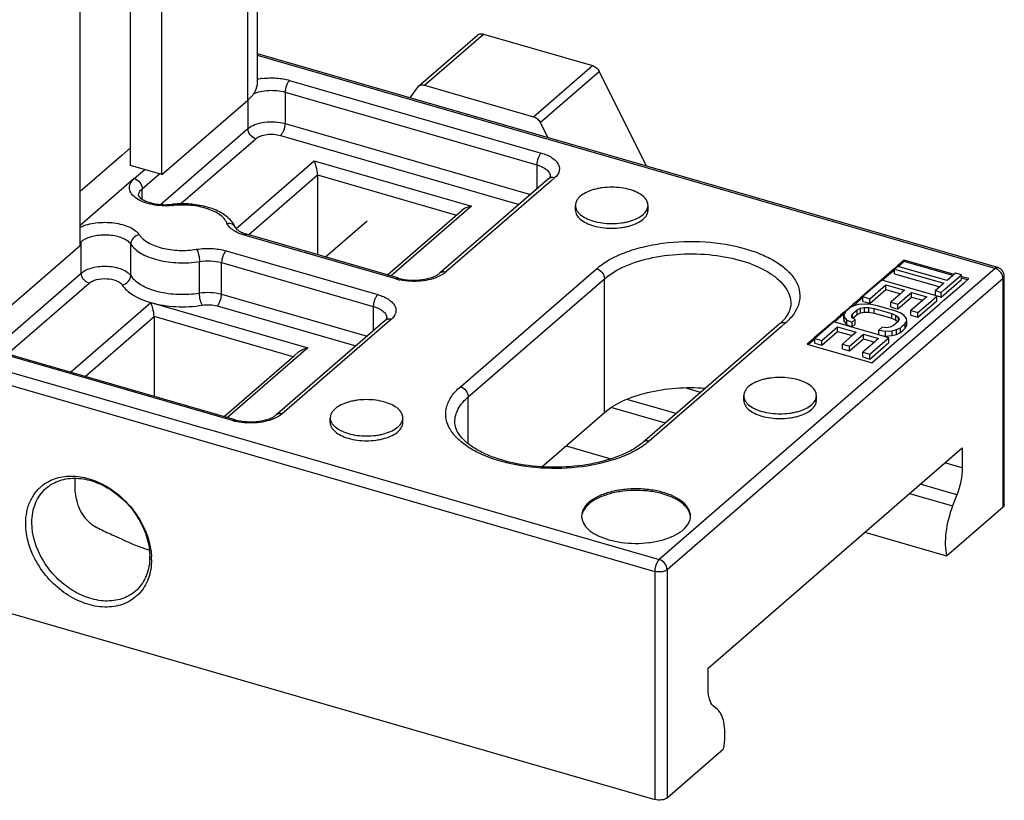
# Model space of a CAD drawing. Units: millimetres. Extents: x -100 to 1678, y -727 to 921.
# Drawn here: x 1255 to 1310, y -238 to -195 of the extents above; entities that cross this region are included whole.
import ezdxf

# ---------------------------------------------------------------- set-up
doc = ezdxf.new("R2010")
doc.units = ezdxf.units.MM
doc.header["$LTSCALE"] = 46.255
for name, color, linetype in [('NT009_008_16_new_view_4_BL84', 7, 'CONTINUOUS'), ('PR030_024_02_new_view_4_BL96', 7, 'CONTINUOUS'), ('PR970_099_01_new_view_4_BL105', 7, 'CONTINUOUS')]:
    doc.layers.add(name, color=color, linetype=linetype)

# ---------------------------------------------------------------- blocks, each defined once
blk = doc.blocks.new('NT009_008_16_NEW_VIEW_4_BL84', base_point=(1030.997, -202.069))
at = {"layer": 'NT009_008_16_new_view_4_BL84', "color": 7, "linetype": 'Continuous'}
for p, q in [((1027.298, -198.814), (1030.548, -196)), ((1030.875, -195.945), (1036.875, -197.677)), ((1037.25, -198.001), (1039.825, -203.204)), ((1026.842, -199.456), (1027.25, -198.867)), ((1027.25, -198.867), (1027.299, -198.814)), ((1027.625, -198.759), (1033.625, -200.491)), ((1034, -200.816), (1034.408, -201.64))]:
    blk.add_line(p, q, dxfattribs=at)
at = {"layer": 'NT009_008_16_new_view_4_BL84', "color": 9, "linetype": 'Continuous'}
for p, q in [((1027.625, -198.759), (1030.875, -195.945)), ((1033.625, -200.491), (1036.875, -197.677)), ((1034, -200.816), (1037.25, -198.001))]:
    blk.add_line(p, q, dxfattribs=at)
at = {"layer": 'NT009_008_16_new_view_4_BL84', "color": 2, "linetype": 'Continuous'}
blk.add_line((1022.17, -208.211), (1024.474, -206.216), dxfattribs=at)
at = {"layer": 'NT009_008_16_new_view_4_BL84', "color": 7, "linetype": 'Continuous'}
for points, knots in [([(1030.549, -195.999), (1030.569, -195.982), (1030.616, -195.952), (1030.726, -195.919), (1030.817, -195.928), (1030.875, -195.945)], [0, 0, 0, 0, 0.234229, 0.476007, 1, 1, 1, 1]), ([(1036.875, -197.677), (1036.954, -197.7), (1037.106, -197.787), (1037.212, -197.924), (1037.25, -198.001)], [0, 0, 0, 0, 0.48939, 1, 1, 1, 1]), ([(1027.299, -198.814), (1027.319, -198.796), (1027.366, -198.766), (1027.476, -198.734), (1027.567, -198.743), (1027.625, -198.759)], [0, 0, 0, 0, 0.234229, 0.476007, 1, 1, 1, 1]), ([(1033.625, -200.491), (1033.704, -200.514), (1033.856, -200.602), (1033.962, -200.739), (1034, -200.816)], [0, 0, 0, 0, 0.48939, 1, 1, 1, 1])]:
    blk.add_open_spline(points, degree=3, knots=knots, dxfattribs=at)
blk = doc.blocks.new('PR030_024_02_NEW_VIEW_4_BL96', base_point=(1018.625, -210.528))
at = {"layer": 'PR030_024_02_new_view_4_BL96', "color": 7, "linetype": 'Continuous'}
for p, q in [((1059.075, -208.761), (1018.428, -197.027)), ((1021.728, -203.696), (1021.728, -208.083)), ((1034.458, -203.912), (1028.672, -208.923)), ((1035.932, -205.632), (1035.932, -205.372)), ((1039.932, -205.632), (1039.932, -205.372)), ((1025.583, -209.196), (1029.442, -205.854)), ((1029.442, -205.854), (1029.691, -205.639)), ((1026.077, -209.339), (1017.838, -206.961)), ((1053.668, -208.704), (1053.493, -208.856)), ((1053.688, -208.727), (1053.513, -208.879)), ((1054.045, -208.378), (1053.668, -208.704)), ((1056.397, -209.509), (1053.688, -208.727)), ((1054.045, -208.464), (1053.728, -208.739)), ((1054.045, -208.378), (1054.045, -208.464)), ((1056.789, -209.17), (1054.045, -208.378)), ((1056.714, -209.235), (1054.045, -208.464)), ((1028.672, -208.923), (1028.458, -209.108)), ((1053.365, -208.967), (1052.793, -209.462)), ((1053.408, -209.017), (1052.853, -209.496)), ((1053.493, -208.856), (1053.365, -208.967)), ((1053.513, -208.925), (1053.408, -209.017)), ((1053.513, -209.138), (1053.513, -208.879)), ((1053.513, -208.879), (1056.222, -209.661)), ((1053.513, -209.138), (1055.997, -209.855)), ((1056.278, -209.985), (1057.186, -209.198)), ((1056.864, -209.105), (1056.397, -209.509)), ((1057.186, -209.198), (1056.864, -209.105)), ((1057.186, -209.458), (1057.186, -209.198)), ((1057.232, -209.298), (1057.186, -209.285)), ((1059.191, -208.794), (1059.075, -208.761)), ((1059.552, -209.4), (1059.552, -209.275)), ((1026.192, -209.372), (1026.077, -209.339)), ((1052.793, -209.462), (1051.743, -210.371)), ((1052.813, -209.485), (1051.763, -210.394)), ((1052.15, -210.506), (1053.025, -209.748)), ((1055.683, -210.313), (1052.813, -209.485)), ((1053.025, -209.748), (1054.057, -210.046)), ((1053.025, -210.008), (1053.025, -209.748)), ((1056.093, -209.772), (1055.997, -209.855)), ((1056.078, -210.418), (1057.186, -209.458)), ((1056.222, -209.661), (1056.093, -209.772)), ((1056.226, -210.589), (1057.334, -209.629)), ((1057.209, -209.378), (1057.186, -209.371)), ((1057.521, -209.468), (1057.209, -209.378)), ((1057.596, -209.403), (1057.232, -209.298)), ((1057.334, -209.629), (1057.553, -209.44)), ((1057.553, -209.44), (1057.596, -209.403)), ((1059.552, -221.832), (1059.552, -209.4)), ((1051.743, -210.371), (1051.615, -210.483)), ((1052.15, -210.766), (1053.025, -210.008)), ((1053.025, -210.008), (1053.832, -210.241)), ((1053.832, -210.241), (1053.299, -210.703)), ((1053.686, -210.814), (1054.444, -210.158)), ((1053.928, -210.157), (1053.832, -210.241)), ((1054.057, -210.046), (1053.928, -210.157)), ((1054.444, -210.417), (1054.444, -210.158)), ((1054.444, -210.158), (1055.282, -210.4)), ((1055.375, -210.766), (1055.844, -210.36)), ((1055.753, -210.333), (1055.683, -210.313)), ((1055.844, -210.36), (1055.753, -210.333)), ((1055.997, -209.855), (1055.755, -210.065)), ((1055.755, -210.325), (1055.755, -210.065)), ((1055.755, -210.065), (1056.078, -210.158)), ((1055.755, -210.325), (1055.847, -210.351)), ((1055.844, -210.62), (1055.844, -210.36)), ((1055.847, -210.351), (1056.078, -210.418)), ((1056.078, -210.158), (1056.278, -209.985)), ((1056.078, -210.418), (1056.078, -210.158)), ((1051.217, -210.827), (1051.043, -210.977)), ((1051.274, -210.893), (1051.063, -211)), ((1051.26, -210.877), (1051.194, -210.933)), ((1051.389, -210.678), (1051.217, -210.827)), ((1051.432, -210.728), (1051.26, -210.877)), ((1051.519, -210.829), (1051.274, -210.893)), ((1051.615, -210.483), (1051.389, -210.678)), ((1051.658, -210.532), (1051.432, -210.728)), ((1051.894, -210.802), (1051.519, -210.829)), ((1051.763, -210.441), (1051.658, -210.532)), ((1051.763, -210.654), (1051.763, -210.394)), ((1051.763, -210.394), (1052.15, -210.506)), ((1051.763, -210.654), (1051.923, -210.7)), ((1052.21, -210.826), (1051.894, -210.802)), ((1051.923, -210.7), (1052.15, -210.766)), ((1052.15, -210.766), (1052.15, -210.506)), ((1052.562, -210.894), (1052.21, -210.826)), ((1053.529, -211.173), (1052.562, -210.894)), ((1053.299, -210.963), (1053.299, -210.703)), ((1053.299, -210.703), (1053.686, -210.814)), ((1053.686, -211.074), (1054.444, -210.417)), ((1053.686, -211.074), (1053.686, -210.814)), ((1055.057, -210.595), (1054.407, -211.157)), ((1054.444, -210.417), (1055.057, -210.595)), ((1054.794, -211.529), (1055.844, -210.62)), ((1054.794, -211.269), (1055.375, -210.766)), ((1054.943, -211.7), (1055.993, -210.791)), ((1055.154, -210.511), (1055.057, -210.595)), ((1055.282, -210.4), (1055.154, -210.511)), ((1055.993, -210.791), (1056.226, -210.589)), ((1050.534, -211.418), (1050.139, -211.76)), ((1050.663, -211.307), (1050.534, -211.418)), ((1050.706, -211.357), (1050.577, -211.468)), ((1050.781, -211.205), (1050.663, -211.307)), ((1050.75, -211.318), (1050.706, -211.357)), ((1050.801, -211.228), (1050.719, -211.373)), ((1050.719, -211.632), (1050.719, -211.373)), ((1050.719, -211.373), (1050.732, -211.511)), ((1051.043, -210.977), (1050.781, -211.205)), ((1051.063, -211), (1050.801, -211.228)), ((1051.136, -211.459), (1051.188, -211.339)), ((1051.177, -211.572), (1051.136, -211.459)), ((1051.188, -211.339), (1051.322, -211.223)), ((1051.188, -211.459), (1051.188, -211.339)), ((1051.188, -211.572), (1051.188, -211.459)), ((1051.316, -211.488), (1051.45, -211.372)), ((1051.322, -211.223), (1051.45, -211.112)), ((1051.45, -211.112), (1051.631, -211.03)), ((1051.45, -211.372), (1051.45, -211.112)), ((1051.45, -211.372), (1051.631, -211.289)), ((1051.631, -211.03), (1051.848, -210.991)), ((1051.631, -211.289), (1051.631, -211.03)), ((1051.631, -211.289), (1051.848, -211.251)), ((1051.848, -211.251), (1051.848, -210.991)), ((1051.848, -210.991), (1052.1, -210.996)), ((1051.848, -211.251), (1052.1, -211.256)), ((1052.1, -211.256), (1052.1, -210.996)), ((1052.1, -210.996), (1052.387, -211.046)), ((1052.1, -211.256), (1052.387, -211.305)), ((1052.387, -211.305), (1052.387, -211.046)), ((1052.387, -211.046), (1053.354, -211.325)), ((1052.387, -211.305), (1053.354, -211.585)), ((1053.299, -210.963), (1053.568, -211.04)), ((1053.354, -211.585), (1053.354, -211.325)), ((1053.354, -211.325), (1053.583, -211.425)), ((1053.822, -211.292), (1053.529, -211.173)), ((1053.568, -211.04), (1053.686, -211.074)), ((1053.583, -211.684), (1053.583, -211.425)), ((1053.583, -211.425), (1053.718, -211.531)), ((1054.022, -211.417), (1053.822, -211.292)), ((1054.163, -211.592), (1054.022, -211.417)), ((1054.407, -211.417), (1054.407, -211.157)), ((1054.407, -211.157), (1054.794, -211.269)), ((1054.407, -211.417), (1054.794, -211.529)), ((1054.794, -211.529), (1054.794, -211.269)), ((1012.728, -211.491), (1012.728, -215.878)), ((1025.458, -211.707), (1019.672, -216.717)), ((1047.163, -211.91), (1039.877, -218.22)), ((1050.139, -211.76), (1049.089, -212.67)), ((1050.159, -211.783), (1049.109, -212.693)), ((1050.861, -211.986), (1050.159, -211.783)), ((1050.577, -211.468), (1050.199, -211.795)), ((1050.719, -211.632), (1050.732, -211.771)), ((1050.732, -211.771), (1050.732, -211.511)), ((1050.732, -211.511), (1050.786, -211.579)), ((1050.732, -211.771), (1050.746, -211.789)), ((1050.746, -211.789), (1050.873, -211.946)), ((1050.786, -211.579), (1050.859, -211.669)), ((1050.859, -211.669), (1050.873, -211.686)), ((1051.095, -212.053), (1050.861, -211.986)), ((1050.873, -211.946), (1050.873, -211.686)), ((1050.873, -211.686), (1051.166, -211.805)), ((1050.873, -211.946), (1051.166, -212.065)), ((1051.166, -211.805), (1051.341, -211.653)), ((1051.166, -212.065), (1051.166, -211.805)), ((1051.166, -212.065), (1051.341, -211.913)), ((1051.204, -211.585), (1051.177, -211.572)), ((1051.204, -211.585), (1051.227, -211.565)), ((1051.341, -211.653), (1051.204, -211.585)), ((1051.227, -211.565), (1051.249, -211.546)), ((1051.249, -211.546), (1051.316, -211.488)), ((1051.341, -211.913), (1051.341, -211.653)), ((1053.445, -211.991), (1053.264, -212.073)), ((1053.354, -211.585), (1053.583, -211.684)), ((1053.696, -211.774), (1053.445, -211.991)), ((1053.583, -211.684), (1053.672, -211.755)), ((1053.672, -211.755), (1053.698, -211.775)), ((1053.707, -211.764), (1053.696, -211.774)), ((1053.76, -211.644), (1053.707, -211.764)), ((1053.718, -211.644), (1053.718, -211.531)), ((1053.718, -211.531), (1053.76, -211.644)), ((1053.718, -211.739), (1053.718, -211.644)), ((1053.832, -212.103), (1053.966, -211.987)), ((1053.966, -211.987), (1054.084, -211.884)), ((1054.084, -211.884), (1054.094, -211.875)), ((1054.094, -211.875), (1054.176, -211.73)), ((1054.094, -212.135), (1054.094, -211.875)), ((1054.094, -212.135), (1054.176, -211.99)), ((1054.176, -211.73), (1054.163, -211.592)), ((1054.176, -211.99), (1054.176, -211.73)), ((1054.243, -212.307), (1054.943, -211.7)), ((1049.496, -212.804), (1050.371, -212.047)), ((1049.496, -213.064), (1050.371, -212.306)), ((1050.371, -212.306), (1050.371, -212.047)), ((1050.371, -212.047), (1051.403, -212.345)), ((1050.371, -212.306), (1051.178, -212.539)), ((1051.178, -212.539), (1050.645, -213.001)), ((1051.031, -213.113), (1051.79, -212.456)), ((1051.164, -212.073), (1051.095, -212.053)), ((1051.285, -212.108), (1051.164, -212.073)), ((1051.274, -212.456), (1051.178, -212.539)), ((1051.403, -212.345), (1051.274, -212.456)), ((1052.578, -212.482), (1051.285, -212.108)), ((1051.79, -212.716), (1051.79, -212.456)), ((1051.79, -212.456), (1052.628, -212.698)), ((1052.647, -212.502), (1052.578, -212.482)), ((1052.99, -212.601), (1052.647, -212.502)), ((1052.825, -212.081), (1052.65, -212.233)), ((1052.65, -212.493), (1052.65, -212.233)), ((1052.65, -212.233), (1053.001, -212.301)), ((1052.65, -212.493), (1053.001, -212.561)), ((1053.047, -212.112), (1052.825, -212.081)), ((1053.001, -212.301), (1053.376, -212.274)), ((1053.001, -212.561), (1053.001, -212.301)), ((1053.001, -212.561), (1053.182, -212.548)), ((1053.264, -212.073), (1053.047, -212.112)), ((1053.182, -212.548), (1053.376, -212.534)), ((1053.376, -212.274), (1053.621, -212.21)), ((1053.376, -212.534), (1053.376, -212.274)), ((1053.376, -212.534), (1053.621, -212.47)), ((1053.621, -212.21), (1053.832, -212.103)), ((1053.621, -212.47), (1053.621, -212.21)), ((1053.621, -212.47), (1053.832, -212.363)), ((1053.807, -212.684), (1053.98, -212.534)), ((1053.832, -212.363), (1053.832, -212.103)), ((1053.832, -212.363), (1053.96, -212.251)), ((1053.96, -212.251), (1054.094, -212.135)), ((1053.98, -212.534), (1054.243, -212.307)), ((1048.961, -212.781), (1048.699, -213.007)), ((1048.699, -213.007), (1048.722, -213.014)), ((1048.722, -213.014), (1049.063, -213.112)), ((1049.003, -212.831), (1048.774, -213.029)), ((1049.089, -212.67), (1048.961, -212.781)), ((1049.109, -212.739), (1049.003, -212.831)), ((1049.109, -212.953), (1049.109, -212.693)), ((1049.109, -212.693), (1049.496, -212.804)), ((1049.109, -212.953), (1049.496, -213.064)), ((1049.496, -213.064), (1049.496, -212.804)), ((1050.645, -213.261), (1050.645, -213.001)), ((1050.645, -213.001), (1051.031, -213.113)), ((1051.031, -213.373), (1051.79, -212.716)), ((1052.403, -212.893), (1051.753, -213.456)), ((1051.79, -212.716), (1052.403, -212.893)), ((1052.14, -213.828), (1053.19, -212.918)), ((1052.14, -213.568), (1052.721, -213.065)), ((1052.25, -214.032), (1053.339, -213.09)), ((1052.5, -212.81), (1052.403, -212.893)), ((1052.628, -212.698), (1052.5, -212.81)), ((1052.721, -213.065), (1053.19, -212.658)), ((1053.19, -212.658), (1052.99, -212.601)), ((1053.19, -212.918), (1053.19, -212.658)), ((1053.339, -213.09), (1053.807, -212.684)), ((1017.077, -217.133), (1003.336, -213.166)), ((1020.442, -213.648), (1020.689, -213.435)), ((1049.063, -213.112), (1049.45, -213.224)), ((1049.45, -213.224), (1051.707, -213.876)), ((1050.645, -213.261), (1051.031, -213.373)), ((1051.031, -213.373), (1051.031, -213.113)), ((1051.753, -213.716), (1051.753, -213.456)), ((1051.753, -213.456), (1052.14, -213.568)), ((1052.14, -213.828), (1052.14, -213.568)), ((1016.583, -216.991), (1020.442, -213.648)), ((1051.707, -213.876), (1052.094, -213.987)), ((1051.753, -213.716), (1052.14, -213.828)), ((1052.094, -213.987), (1052.25, -214.032)), ((1045.204, -216.102), (1045.204, -215.843)), ((1049.204, -216.102), (1049.204, -215.843)), ((1019.672, -216.717), (1019.458, -216.903)), ((1034.089, -219.755), (1037.531, -216.774)), ((1017.192, -217.166), (1017.077, -217.133)), ((1022.432, -217.323), (1022.432, -217.063)), ((1026.432, -217.323), (1026.432, -217.063)), ((1039.877, -218.22), (1039.663, -218.405)), ((1035.42, -218.601), (1037.889, -219.314)), ((1043.235, -230.834), (1057.235, -218.71)), ((1057.235, -218.71), (1057.235, -219.82)), ((977.948, -220.07), (1040.302, -238.07)), ((1056.942, -221.299), (1056.705, -221.915)), ((1056.375, -224.651), (1059.485, -221.957)), ((1051.875, -223.351), (1056.375, -224.651)), ((1043.235, -231.945), (1043.235, -230.834)), ((1043.765, -233.121), (1043.528, -232.916)), ((1040.985, -237.979), (1044.095, -235.285))]:
    blk.add_line(p, q, dxfattribs=at)
at = {"layer": 'PR030_024_02_new_view_4_BL96', "color": 9, "linetype": 'Continuous'}
for p, q in [((1059.052, -208.842), (1018.428, -197.115)), ((1020.197, -198.491), (1034.053, -202.491)), ((1019.947, -199.141), (1033.803, -203.141)), ((1019.947, -199.141), (1019.947, -200.873)), ((1017.898, -199.587), (1017.898, -201.147)), ((1013.085, -205.316), (1017.898, -201.147)), ((1019.947, -200.873), (1033.463, -204.774)), ((1019.697, -201.522), (1032.838, -205.316)), ((1011.435, -202.213), (1010.957, -202.627)), ((1014.187, -205.294), (1018.331, -201.705)), ((1010.957, -202.627), (1008.667, -204.61)), ((1017.25, -206.641), (1021.545, -202.922)), ((1021.545, -202.922), (1030.205, -205.422)), ((1033.803, -203.141), (1033.803, -204.479)), ((1011.642, -203.9), (1012.215, -203.404)), ((1012.075, -204.458), (1013.023, -203.637)), ((1017.929, -206.987), (1021.728, -203.696)), ((1021.728, -203.696), (1029.382, -205.906)), ((1034.785, -203.857), (1034.571, -204.043)), ((1011.642, -203.9), (1008.667, -206.476)), ((1034.571, -204.043), (1028.785, -209.053)), ((1012.075, -205.031), (1012.075, -204.458)), ((1030.205, -205.422), (1029.804, -205.769)), ((1029.804, -205.769), (1025.781, -209.253)), ((1017.244, -206.646), (1017.25, -206.641)), ((1017.815, -207.041), (1017.7, -207.008)), ((1026.053, -209.419), (1017.815, -207.041)), ((1008.667, -207.409), (1008.721, -207.363)), ((1008.721, -207.576), (1008.721, -207.363)), ((1008.721, -209.095), (1008.721, -207.576)), ((1011.445, -209.236), (1011.445, -207.504)), ((1016.7, -207.874), (1025.053, -210.285)), ((1015.231, -210.193), (1015.231, -208.461)), ((1016.45, -208.524), (1024.803, -210.935)), ((1016.45, -210.256), (1016.45, -208.524)), ((1003.849, -213.314), (1008.721, -209.095)), ((1029.598, -215.35), (1037.098, -208.855)), ((1059.052, -208.842), (1040.552, -224.863)), ((1004.657, -213.548), (1009.154, -209.653)), ((1030.031, -215.908), (1037.531, -209.413)), ((1037.531, -216.774), (1037.531, -209.413)), ((1059.485, -209.4), (1040.985, -225.421)), ((1059.485, -221.832), (1059.485, -209.4)), ((1016.45, -210.256), (1024.463, -212.569)), ((1008.121, -214.548), (1012.545, -210.716)), ((1012.545, -210.716), (1021.205, -213.216)), ((1016.2, -210.905), (1023.838, -213.11)), ((1024.803, -210.935), (1024.803, -212.274)), ((1008.929, -214.781), (1012.728, -211.491)), ((1020.382, -213.7), (1012.728, -211.491)), ((1025.571, -211.837), (1019.785, -216.848)), ((1025.785, -211.651), (1025.571, -211.837)), ((1047.49, -211.855), (1047.276, -212.04)), ((1047.276, -212.04), (1039.99, -218.35)), ((998.29, -212.663), (1007.477, -215.315)), ((998.098, -213.329), (1040.302, -225.513)), ((1017.053, -217.214), (1003.312, -213.247)), ((1020.802, -213.565), (1016.781, -217.048)), ((1021.205, -213.216), (1020.802, -213.565)), ((1007.477, -215.315), (1015.624, -217.667)), ((1042.83, -215.662), (1041.978, -215.416)), ((1030.031, -218.478), (1030.031, -215.908)), ((1041.477, -216.834), (1038.773, -216.054)), ((1037.934, -216.497), (1040.883, -217.348)), ((1029.294, -217.283), (1029.294, -217.283)), ((1015.624, -217.667), (1015.659, -217.677)), ((1015.659, -217.677), (1040.552, -224.863)), ((1057.235, -219.82), (1056.273, -219.543)), ((1056.942, -221.299), (1054.92, -220.715)), ((1054.326, -221.229), (1056.705, -221.915)), ((1059.485, -221.957), (1059.485, -221.832)), ((1040.302, -225.513), (1040.302, -238.07)), ((1040.985, -225.421), (1040.985, -237.979))]:
    blk.add_line(p, q, dxfattribs=at)
for centre, radius, start, end in [((1019.145, -201.884), 3.524, 97.2047, 101.7634), ((1013.388, -201.597), 3.803, 275.2351, 275.9676), ((1026.929, -206.372), 3.171, 253.9669, 258.0396), ((1017.929, -214.166), 3.171, 253.9669, 258.0396)]:
    blk.add_arc(centre, radius, start, end, dxfattribs=at)
at = {"layer": 'PR030_024_02_new_view_4_BL96', "color": 7, "linetype": 'Continuous'}
for centre, radius, start, end in [((1014.278, -210.543), 5.257, 95.4412, 95.9681), ((1059.052, -209.275), 0.5, 359.9996, 73.8882), ((1037.029, -222.472), 0.758, 180.0341, 189.1803), ((1041.515, -222.472), 0.756, 353.5499, 359.9992), ((1009.339, -224.704), 3.159, 357.0837, 0.008), ((1009.066, -224.875), 3.524, 0.0127, 2.8605)]:
    blk.add_arc(centre, radius, start, end, dxfattribs=at)
blk.add_ellipse((1010.57, -222.623), major_axis=(3.733, -1.705), ratio=0.208712, start_param=-1.720396, end_param=-1.514957, dxfattribs=at)
at = {"layer": 'PR030_024_02_new_view_4_BL96', "color": 9, "linetype": 'Continuous'}
for points, knots in [([(1018.703, -198.388), (1018.957, -198.356), (1019.462, -198.342), (1019.961, -198.423), (1020.197, -198.491)], [0, 0, 0, 0, 0.510079, 1, 1, 1, 1]), ([(1020.197, -198.491), (1020.159, -198.524), (1020.09, -198.614), (1019.988, -198.827), (1019.947, -199.015), (1019.947, -199.141)], [0, 0, 0, 0, 0.21156, 0.469362, 1, 1, 1, 1]), ([(1018.201, -199.23), (1018.326, -199.174), (1018.605, -199.088), (1019.193, -199.014), (1019.656, -199.057), (1019.947, -199.141)], [0, 0, 0, 0, 0.232526, 0.489098, 1, 1, 1, 1]), ([(1017.898, -201.147), (1018.01, -201.05), (1018.308, -200.896), (1018.821, -200.778), (1019.386, -200.76), (1019.767, -200.821), (1019.947, -200.873)], [0, 0, 0, 0, 0.208386, 0.4621, 0.736319, 1, 1, 1, 1]), ([(1018.331, -201.705), (1018.211, -201.671), (1017.999, -201.515), (1017.898, -201.269), (1017.898, -201.147)], [0, 0, 0, 0, 0.505913, 1, 1, 1, 1]), ([(1019.697, -201.522), (1019.735, -201.49), (1019.804, -201.4), (1019.906, -201.186), (1019.947, -200.998), (1019.947, -200.873)], [0, 0, 0, 0, 0.21156, 0.469362, 1, 1, 1, 1]), ([(1018.331, -201.705), (1018.405, -201.641), (1018.604, -201.538), (1018.946, -201.459), (1019.323, -201.447), (1019.577, -201.488), (1019.697, -201.522)], [0, 0, 0, 0, 0.208388, 0.462103, 0.736322, 1, 1, 1, 1]), ([(1034.053, -202.491), (1034.015, -202.524), (1033.947, -202.614), (1033.844, -202.827), (1033.803, -203.015), (1033.803, -203.141)], [0, 0, 0, 0, 0.21156, 0.469362, 1, 1, 1, 1]), ([(1034.053, -202.491), (1034.258, -202.55), (1034.545, -202.665), (1034.845, -202.899), (1034.991, -203.085), (1035.062, -203.288), (1035.042, -203.577), (1034.898, -203.76), (1034.785, -203.857)], [0, 0, 0, 0, 0.323088, 0.457117, 0.572976, 0.675738, 0.77479, 1, 1, 1, 1]), ([(1033.803, -203.141), (1033.91, -203.172), (1034.104, -203.243), (1034.347, -203.395), (1034.511, -203.577), (1034.553, -203.723), (1034.553, -203.79)], [0, 0, 0, 0, 0.315936, 0.586181, 0.809323, 1, 1, 1, 1]), ([(1034.62, -203.842), (1034.604, -203.844), (1034.546, -203.855), (1034.491, -203.884), (1034.458, -203.912)], [0, 0, 0, 0, 0.259783, 1, 1, 1, 1]), ([(1034.785, -203.857), (1034.771, -203.853), (1034.717, -203.84), (1034.661, -203.837), (1034.62, -203.842)], [0, 0, 0, 0, 0.260286, 1, 1, 1, 1]), ([(1011.757, -204.989), (1011.655, -204.919), (1011.483, -204.769), (1011.367, -204.507), (1011.376, -204.306), (1011.444, -204.103), (1011.556, -203.975), (1011.642, -203.9)], [0, 0, 0, 0, 0.282386, 0.514347, 0.624523, 0.738943, 1, 1, 1, 1]), ([(1011.642, -203.9), (1011.762, -203.935), (1011.974, -204.09), (1012.075, -204.336), (1012.075, -204.458)], [0, 0, 0, 0, 0.505913, 1, 1, 1, 1]), ([(1011.874, -204.833), (1011.874, -204.766), (1011.916, -204.62), (1012.016, -204.509), (1012.075, -204.458)], [0, 0, 0, 0, 0.460772, 1, 1, 1, 1]), ([(1013.735, -205.384), (1013.368, -205.417), (1012.822, -205.394), (1012.162, -205.212), (1011.877, -205.071), (1011.757, -204.989)], [0, 0, 0, 0, 0.539321, 0.785998, 1, 1, 1, 1]), ([(1013.783, -205.379), (1013.776, -205.362), (1013.766, -205.337), (1013.741, -205.314), (1013.731, -205.315)], [0, 0, 0, 0, 0.656124, 1, 1, 1, 1]), ([(1016.742, -206.347), (1016.666, -206.165), (1016.43, -205.923), (1016.037, -205.695), (1015.507, -205.486), (1014.744, -205.342), (1014.107, -205.345), (1013.783, -205.379)], [0, 0, 0, 0, 0.18042, 0.292636, 0.4187, 0.701385, 1, 1, 1, 1]), ([(1008.661, -206.571), (1008.934, -206.445), (1009.558, -206.294), (1010.352, -206.294), (1010.973, -206.414), (1011.376, -206.556), (1011.699, -206.742), (1011.863, -206.906), (1011.92, -206.993)], [0, 0, 0, 0, 0.259384, 0.544163, 0.680137, 0.803667, 0.910661, 1, 1, 1, 1]), ([(1016.742, -206.347), (1016.837, -206.337), (1017.03, -206.363), (1017.17, -206.506), (1017.203, -206.587)], [0, 0, 0, 0, 0.5234, 1, 1, 1, 1]), ([(1017.106, -206.746), (1017.063, -206.718), (1016.917, -206.611), (1016.792, -206.467), (1016.742, -206.347)], [0, 0, 0, 0, 0.282812, 1, 1, 1, 1]), ([(1008.955, -207.21), (1009.157, -207.108), (1009.63, -206.984), (1010.236, -206.977), (1010.714, -207.064), (1011.024, -207.17), (1011.274, -207.312), (1011.401, -207.437), (1011.445, -207.504)], [0, 0, 0, 0, 0.255972, 0.541102, 0.678031, 0.802572, 0.91032, 1, 1, 1, 1]), ([(1011.92, -206.993), (1011.794, -207.013), (1011.56, -207.138), (1011.445, -207.385), (1011.445, -207.504)], [0, 0, 0, 0, 0.51676, 1, 1, 1, 1]), ([(1011.92, -206.993), (1012.037, -207.171), (1012.321, -207.394), (1012.763, -207.6), (1013.33, -207.777), (1014.113, -207.879), (1014.756, -207.842), (1015.075, -207.79)], [0, 0, 0, 0, 0.189109, 0.305108, 0.433313, 0.713569, 1, 1, 1, 1]), ([(1017.7, -207.008), (1017.643, -206.992), (1017.437, -206.925), (1017.238, -206.833), (1017.106, -206.746)], [0, 0, 0, 0, 0.270349, 1, 1, 1, 1]), ([(1017.7, -207.008), (1017.711, -206.998), (1017.75, -206.968), (1017.805, -206.951), (1017.838, -206.961)], [0, 0, 0, 0, 0.303296, 1, 1, 1, 1]), ([(1008.721, -207.363), (1008.737, -207.349), (1008.81, -207.29), (1008.891, -207.242), (1008.955, -207.21)], [0, 0, 0, 0, 0.233283, 1, 1, 1, 1]), ([(1011.445, -207.504), (1011.586, -207.718), (1011.926, -207.985), (1012.456, -208.233), (1013.137, -208.445), (1014.077, -208.568), (1014.849, -208.523), (1015.231, -208.461)], [0, 0, 0, 0, 0.189108, 0.305107, 0.433312, 0.713569, 1, 1, 1, 1]), ([(1037.098, -208.855), (1037.308, -208.673), (1037.804, -208.336), (1038.664, -207.942), (1039.659, -207.638), (1041.138, -207.365), (1043.051, -207.306), (1044.91, -207.602), (1046.227, -208.064), (1047.035, -208.486), (1047.67, -208.98), (1048.108, -209.537), (1048.321, -210.145), (1048.277, -210.772), (1047.986, -211.364), (1047.672, -211.697), (1047.49, -211.855)], [0, 0, 0, 0, 0.0576, 0.122965, 0.195086, 0.27232, 0.433477, 0.588513, 0.658537, 0.721381, 0.776333, 0.823834, 0.865967, 0.90658, 0.950157, 1, 1, 1, 1]), ([(1015.075, -207.79), (1015.349, -207.745), (1015.898, -207.717), (1016.442, -207.8), (1016.7, -207.874)], [0, 0, 0, 0, 0.508168, 1, 1, 1, 1]), ([(1015.075, -207.79), (1015.101, -207.828), (1015.143, -207.926), (1015.207, -208.148), (1015.231, -208.334), (1015.231, -208.461)], [0, 0, 0, 0, 0.198048, 0.454804, 1, 1, 1, 1]), ([(1016.7, -207.874), (1016.662, -207.907), (1016.593, -207.997), (1016.491, -208.21), (1016.45, -208.398), (1016.45, -208.524)], [0, 0, 0, 0, 0.21156, 0.469362, 1, 1, 1, 1]), ([(1037.531, -209.413), (1037.866, -209.122), (1038.729, -208.632), (1040.233, -208.188), (1041.942, -207.996), (1043.686, -208.079), (1045.291, -208.427), (1046.444, -208.934), (1047.139, -209.461), (1047.508, -209.875), (1047.74, -210.321), (1047.794, -210.636), (1047.794, -210.788)], [0, 0, 0, 0, 0.11389, 0.250216, 0.400523, 0.553271, 0.696448, 0.820001, 0.872742, 0.91944, 0.961162, 1, 1, 1, 1]), ([(1008.721, -209.095), (1008.8, -209.026), (1008.999, -208.907), (1009.483, -208.743), (1010.036, -208.697), (1010.582, -208.764), (1010.949, -208.869), (1011.244, -209.019), (1011.395, -209.16), (1011.445, -209.236)], [0, 0, 0, 0, 0.107216, 0.233914, 0.520063, 0.663197, 0.794564, 0.907665, 1, 1, 1, 1]), ([(1015.231, -208.461), (1015.437, -208.427), (1015.848, -208.406), (1016.256, -208.468), (1016.45, -208.524)], [0, 0, 0, 0, 0.508168, 1, 1, 1, 1]), ([(1009.154, -209.653), (1009.034, -209.618), (1008.822, -209.463), (1008.721, -209.217), (1008.721, -209.095)], [0, 0, 0, 0, 0.505913, 1, 1, 1, 1]), ([(1010.97, -209.747), (1011.096, -209.726), (1011.33, -209.602), (1011.445, -209.355), (1011.445, -209.236)], [0, 0, 0, 0, 0.51676, 1, 1, 1, 1]), ([(1011.445, -209.236), (1011.586, -209.45), (1011.926, -209.717), (1012.456, -209.965), (1013.137, -210.177), (1014.077, -210.3), (1014.849, -210.255), (1015.231, -210.193)], [0, 0, 0, 0, 0.189126, 0.30512, 0.433314, 0.713549, 1, 1, 1, 1]), ([(1028.439, -209.274), (1028.288, -209.347), (1027.951, -209.462), (1027.224, -209.582), (1026.645, -209.553), (1026.272, -209.474)], [0, 0, 0, 0, 0.227779, 0.480894, 1, 1, 1, 1]), ([(1028.785, -209.053), (1028.761, -209.074), (1028.654, -209.16), (1028.534, -209.229), (1028.439, -209.274)], [0, 0, 0, 0, 0.232235, 1, 1, 1, 1]), ([(1028.785, -209.053), (1028.728, -209.037), (1028.61, -209.024), (1028.499, -209.073), (1028.458, -209.108)], [0, 0, 0, 0, 0.526546, 1, 1, 1, 1]), ([(1037.098, -208.855), (1037.217, -208.889), (1037.43, -209.045), (1037.531, -209.291), (1037.531, -209.413)], [0, 0, 0, 0, 0.505913, 1, 1, 1, 1]), ([(1059.052, -208.842), (1059.063, -208.832), (1059.102, -208.802), (1059.157, -208.785), (1059.191, -208.794)], [0, 0, 0, 0, 0.303819, 1, 1, 1, 1]), ([(1059.485, -209.4), (1059.485, -209.278), (1059.384, -209.032), (1059.172, -208.876), (1059.052, -208.842)], [0, 0, 0, 0, 0.494075, 1, 1, 1, 1]), ([(1059.485, -209.4), (1059.495, -209.391), (1059.529, -209.357), (1059.552, -209.309), (1059.552, -209.275)], [0, 0, 0, 0, 0.285225, 1, 1, 1, 1]), ([(1009.154, -209.653), (1009.207, -209.607), (1009.34, -209.527), (1009.662, -209.418), (1010.115, -209.381), (1010.556, -209.46), (1010.836, -209.602), (1010.937, -209.696), (1010.97, -209.747)], [0, 0, 0, 0, 0.107313, 0.234126, 0.520534, 0.794379, 0.907581, 1, 1, 1, 1]), ([(1010.97, -209.747), (1011.121, -209.977), (1011.622, -210.389), (1012.209, -210.619), (1012.545, -210.716)], [0, 0, 0, 0, 0.439907, 1, 1, 1, 1]), ([(1026.053, -209.419), (1026.065, -209.41), (1026.104, -209.38), (1026.159, -209.362), (1026.192, -209.372)], [0, 0, 0, 0, 0.303296, 1, 1, 1, 1]), ([(1015.231, -210.193), (1015.437, -210.159), (1015.848, -210.138), (1016.256, -210.2), (1016.45, -210.256)], [0, 0, 0, 0, 0.508177, 1, 1, 1, 1]), ([(1015.388, -210.863), (1015.362, -210.825), (1015.32, -210.727), (1015.256, -210.505), (1015.231, -210.319), (1015.231, -210.193)], [0, 0, 0, 0, 0.198048, 0.454804, 1, 1, 1, 1]), ([(1016.2, -210.905), (1016.238, -210.872), (1016.306, -210.783), (1016.409, -210.569), (1016.45, -210.381), (1016.45, -210.256)], [0, 0, 0, 0, 0.21156, 0.469362, 1, 1, 1, 1]), ([(1025.053, -210.285), (1025.015, -210.318), (1024.947, -210.408), (1024.844, -210.622), (1024.803, -210.809), (1024.803, -210.935)], [0, 0, 0, 0, 0.21156, 0.469362, 1, 1, 1, 1]), ([(1025.053, -210.285), (1025.258, -210.345), (1025.545, -210.459), (1025.845, -210.693), (1025.991, -210.879), (1026.062, -211.082), (1026.042, -211.371), (1025.898, -211.554), (1025.785, -211.651)], [0, 0, 0, 0, 0.323088, 0.457117, 0.572976, 0.675738, 0.77479, 1, 1, 1, 1]), ([(1012.545, -210.716), (1012.996, -210.846), (1013.949, -210.99), (1014.909, -210.942), (1015.388, -210.863)], [0, 0, 0, 0, 0.491909, 1, 1, 1, 1]), ([(1015.388, -210.863), (1015.524, -210.841), (1015.799, -210.827), (1016.071, -210.868), (1016.2, -210.905)], [0, 0, 0, 0, 0.508168, 1, 1, 1, 1]), ([(1024.803, -210.935), (1024.91, -210.966), (1025.104, -211.038), (1025.347, -211.189), (1025.511, -211.371), (1025.553, -211.518), (1025.553, -211.585)], [0, 0, 0, 0, 0.315936, 0.586181, 0.809323, 1, 1, 1, 1]), ([(1025.62, -211.637), (1025.604, -211.639), (1025.546, -211.65), (1025.491, -211.678), (1025.458, -211.707)], [0, 0, 0, 0, 0.259783, 1, 1, 1, 1]), ([(1025.785, -211.651), (1025.771, -211.647), (1025.717, -211.634), (1025.661, -211.632), (1025.62, -211.637)], [0, 0, 0, 0, 0.260286, 1, 1, 1, 1]), ([(1047.49, -211.855), (1047.432, -211.838), (1047.314, -211.826), (1047.203, -211.874), (1047.163, -211.91)], [0, 0, 0, 0, 0.526546, 1, 1, 1, 1]), ([(1039.766, -218.529), (1039.537, -218.699), (1039.013, -219.009), (1037.782, -219.505), (1036, -219.859), (1033.783, -219.877), (1031.982, -219.552), (1030.722, -219.078), (1029.955, -218.655), (1029.358, -218.163), (1028.951, -217.613), (1028.763, -217.017), (1028.82, -216.407), (1029.111, -215.83), (1029.419, -215.505), (1029.598, -215.35)], [0, 0, 0, 0, 0.060223, 0.127749, 0.279311, 0.440334, 0.59341, 0.662139, 0.723699, 0.777545, 0.82426, 0.866009, 0.906569, 0.950202, 1, 1, 1, 1]), ([(1029.598, -215.35), (1029.717, -215.385), (1029.93, -215.54), (1030.031, -215.786), (1030.031, -215.908)], [0, 0, 0, 0, 0.505913, 1, 1, 1, 1]), ([(1029.294, -217.283), (1029.294, -217.162), (1029.327, -216.914), (1029.531, -216.415), (1029.814, -216.096), (1030.031, -215.908)], [0, 0, 0, 0, 0.225818, 0.462671, 1, 1, 1, 1]), ([(1019.785, -216.848), (1019.761, -216.868), (1019.654, -216.954), (1019.534, -217.023), (1019.439, -217.069)], [0, 0, 0, 0, 0.232235, 1, 1, 1, 1]), ([(1019.785, -216.848), (1019.728, -216.831), (1019.61, -216.819), (1019.499, -216.867), (1019.458, -216.903)], [0, 0, 0, 0, 0.526546, 1, 1, 1, 1]), ([(1017.053, -217.214), (1017.065, -217.204), (1017.104, -217.174), (1017.159, -217.157), (1017.192, -217.166)], [0, 0, 0, 0, 0.303296, 1, 1, 1, 1]), ([(1019.439, -217.069), (1019.288, -217.141), (1018.951, -217.257), (1018.224, -217.376), (1017.645, -217.347), (1017.272, -217.268)], [0, 0, 0, 0, 0.227779, 0.480894, 1, 1, 1, 1]), ([(1039.99, -218.35), (1039.932, -218.333), (1039.814, -218.321), (1039.703, -218.37), (1039.663, -218.405)], [0, 0, 0, 0, 0.526546, 1, 1, 1, 1]), ([(1039.99, -218.35), (1039.972, -218.365), (1039.899, -218.427), (1039.824, -218.486), (1039.766, -218.529)], [0, 0, 0, 0, 0.245036, 1, 1, 1, 1]), ([(1040.552, -224.863), (1040.514, -224.896), (1040.445, -224.986), (1040.343, -225.199), (1040.302, -225.387), (1040.302, -225.513)], [0, 0, 0, 0, 0.211568, 0.469354, 1, 1, 1, 1]), ([(1040.985, -225.421), (1040.985, -225.299), (1040.884, -225.053), (1040.672, -224.898), (1040.552, -224.863)], [0, 0, 0, 0, 0.494087, 1, 1, 1, 1]), ([(1040.985, -225.421), (1040.948, -225.454), (1040.848, -225.505), (1040.617, -225.558), (1040.424, -225.548), (1040.302, -225.513)], [0, 0, 0, 0, 0.208995, 0.463333, 1, 1, 1, 1])]:
    blk.add_open_spline(points, degree=3, knots=knots, dxfattribs=at)
at = {"layer": 'PR030_024_02_new_view_4_BL96', "color": 7, "linetype": 'Continuous'}
for points, knots in [([(1021.728, -203.696), (1021.728, -203.544), (1021.681, -203.279), (1021.599, -203.023), (1021.545, -202.922)], [0, 0, 0, 0, 0.570789, 1, 1, 1, 1]), ([(1034.458, -203.912), (1034.479, -203.894), (1034.506, -203.868), (1034.533, -203.832), (1034.544, -203.816), (1034.55, -203.8), (1034.553, -203.797), (1034.553, -203.789), (1034.553, -203.79)], [0, 0, 0, 0, 0.53208, 0.71438, 0.84619, 0.934016, 0.983713, 1, 1, 1, 1]), ([(1038.932, -204.506), (1038.775, -204.46), (1038.443, -204.394), (1037.933, -204.361), (1037.503, -204.388), (1037.17, -204.444), (1036.866, -204.519), (1036.532, -204.643), (1036.207, -204.844), (1035.989, -205.087), (1035.933, -205.282), (1035.932, -205.372)], [0, 0, 0, 0, 0.143726, 0.295117, 0.446479, 0.519804, 0.590322, 0.719785, 0.830494, 0.921897, 1, 1, 1, 1]), ([(1011.874, -204.833), (1011.874, -204.833), (1011.874, -204.837), (1011.876, -204.839), (1011.879, -204.85), (1011.886, -204.861), (1011.896, -204.878), (1011.912, -204.898), (1011.943, -204.932), (1011.997, -204.98), (1012.082, -205.039), (1012.19, -205.098), (1012.318, -205.155), (1012.464, -205.206), (1012.683, -205.266), (1012.981, -205.318), (1013.353, -205.34), (1013.606, -205.328), (1013.731, -205.315)], [0, 0, 0, 0, 0.000479, 0.002997, 0.00758, 0.01467, 0.024481, 0.037143, 0.052837, 0.093657, 0.145897, 0.208032, 0.27867, 0.356467, 0.440157, 0.620276, 0.809899, 1, 1, 1, 1]), ([(1039.932, -205.372), (1039.932, -205.283), (1039.876, -205.088), (1039.658, -204.845), (1039.333, -204.643), (1039.075, -204.547), (1038.932, -204.506)], [0, 0, 0, 0, 0.190648, 0.413708, 0.683983, 1, 1, 1, 1]), ([(1016.919, -206.158), (1016.753, -205.983), (1016.324, -205.685), (1015.558, -205.411), (1014.69, -205.275), (1014.084, -205.281), (1013.779, -205.31)], [0, 0, 0, 0, 0.215818, 0.459033, 0.725453, 1, 1, 1, 1]), ([(1030.205, -205.422), (1030.159, -205.428), (1029.974, -205.465), (1029.796, -205.548), (1029.689, -205.641)], [0, 0, 0, 0, 0.248522, 1, 1, 1, 1]), ([(1035.932, -205.372), (1035.932, -205.461), (1035.989, -205.656), (1036.207, -205.899), (1036.531, -206.101), (1036.79, -206.197), (1036.932, -206.238)], [0, 0, 0, 0, 0.190648, 0.413708, 0.683983, 1, 1, 1, 1]), ([(1036.932, -206.238), (1037.09, -206.284), (1037.422, -206.35), (1037.932, -206.383), (1038.362, -206.356), (1038.695, -206.3), (1038.998, -206.225), (1039.333, -206.101), (1039.657, -205.9), (1039.876, -205.657), (1039.932, -205.461), (1039.932, -205.372)], [0, 0, 0, 0, 0.143726, 0.295117, 0.446479, 0.519804, 0.590322, 0.719785, 0.830494, 0.921897, 1, 1, 1, 1]), ([(1035.932, -205.632), (1035.932, -205.721), (1035.989, -205.916), (1036.207, -206.159), (1036.532, -206.361), (1036.79, -206.457), (1036.932, -206.498)], [0, 0, 0, 0, 0.190648, 0.413744, 0.683973, 1, 1, 1, 1]), ([(1036.932, -206.498), (1037.09, -206.543), (1037.422, -206.61), (1037.932, -206.643), (1038.363, -206.615), (1038.695, -206.559), (1038.999, -206.485), (1039.333, -206.361), (1039.658, -206.159), (1039.876, -205.916), (1039.932, -205.721), (1039.932, -205.632)], [0, 0, 0, 0, 0.143745, 0.295124, 0.446502, 0.519825, 0.590345, 0.719807, 0.830508, 0.9219, 1, 1, 1, 1]), ([(1017.203, -206.587), (1017.154, -206.468), (1017.062, -206.319), (1016.949, -206.19), (1016.919, -206.158)], [0, 0, 0, 0, 0.746199, 1, 1, 1, 1]), ([(1017.203, -206.587), (1017.209, -206.601), (1017.236, -206.641), (1017.344, -206.748), (1017.465, -206.816), (1017.56, -206.859)], [0, 0, 0, 0, 0.105463, 0.31016, 1, 1, 1, 1]), ([(1017.56, -206.859), (1017.581, -206.869), (1017.672, -206.908), (1017.766, -206.94), (1017.838, -206.961)], [0, 0, 0, 0, 0.233677, 1, 1, 1, 1]), ([(1026.192, -209.372), (1026.396, -209.431), (1026.832, -209.5), (1027.473, -209.481), (1027.973, -209.37), (1028.29, -209.229), (1028.411, -209.149), (1028.458, -209.108)], [0, 0, 0, 0, 0.271639, 0.558097, 0.816154, 0.920576, 1, 1, 1, 1]), ([(1012.728, -211.491), (1012.728, -211.338), (1012.681, -211.073), (1012.599, -210.817), (1012.545, -210.716)], [0, 0, 0, 0, 0.570749, 1, 1, 1, 1]), ([(1047.795, -210.788), (1047.795, -210.942), (1047.707, -211.29), (1047.496, -211.575), (1047.364, -211.717)], [0, 0, 0, 0, 0.442003, 1, 1, 1, 1]), ([(1025.458, -211.707), (1025.479, -211.688), (1025.506, -211.662), (1025.533, -211.627), (1025.544, -211.61), (1025.55, -211.595), (1025.553, -211.591), (1025.553, -211.584), (1025.553, -211.585)], [0, 0, 0, 0, 0.53208, 0.71438, 0.84619, 0.934016, 0.983713, 1, 1, 1, 1]), ([(1047.364, -211.717), (1047.349, -211.733), (1047.284, -211.8), (1047.216, -211.864), (1047.163, -211.91)], [0, 0, 0, 0, 0.240465, 1, 1, 1, 1]), ([(1020.689, -213.435), (1020.725, -213.404), (1020.88, -213.295), (1021.066, -213.235), (1021.205, -213.216)], [0, 0, 0, 0, 0.251864, 1, 1, 1, 1]), ([(1048.204, -214.977), (1048.046, -214.931), (1047.714, -214.864), (1047.204, -214.832), (1046.774, -214.859), (1046.441, -214.915), (1046.138, -214.989), (1045.803, -215.113), (1045.479, -215.315), (1045.261, -215.558), (1045.204, -215.753), (1045.204, -215.842)], [0, 0, 0, 0, 0.143726, 0.295117, 0.446479, 0.519804, 0.590322, 0.719785, 0.830494, 0.921897, 1, 1, 1, 1]), ([(1049.204, -215.843), (1049.204, -215.754), (1049.147, -215.559), (1048.929, -215.315), (1048.605, -215.113), (1048.346, -215.018), (1048.204, -214.977)], [0, 0, 0, 0, 0.190648, 0.413708, 0.683983, 1, 1, 1, 1]), ([(1037.531, -216.774), (1037.833, -216.512), (1038.599, -216.059), (1039.937, -215.621), (1041.471, -215.39), (1042.546, -215.388), (1043.089, -215.428)], [0, 0, 0, 0, 0.205832, 0.449867, 0.720214, 1, 1, 1, 1]), ([(1025.432, -216.197), (1025.275, -216.152), (1024.943, -216.085), (1024.433, -216.052), (1024.003, -216.08), (1023.67, -216.136), (1023.366, -216.21), (1023.032, -216.334), (1022.707, -216.536), (1022.489, -216.779), (1022.433, -216.974), (1022.432, -217.063)], [0, 0, 0, 0, 0.143726, 0.295117, 0.446479, 0.519804, 0.590322, 0.719785, 0.830494, 0.921897, 1, 1, 1, 1]), ([(1026.432, -217.064), (1026.432, -216.974), (1026.376, -216.779), (1026.158, -216.536), (1025.833, -216.334), (1025.575, -216.238), (1025.432, -216.197)], [0, 0, 0, 0, 0.190648, 0.413708, 0.683983, 1, 1, 1, 1]), ([(1045.204, -215.842), (1045.204, -215.932), (1045.26, -216.127), (1045.479, -216.37), (1045.803, -216.572), (1046.062, -216.668), (1046.204, -216.709)], [0, 0, 0, 0, 0.190648, 0.413708, 0.683983, 1, 1, 1, 1]), ([(1045.204, -216.102), (1045.204, -216.192), (1045.261, -216.387), (1045.479, -216.63), (1045.803, -216.832), (1046.062, -216.927), (1046.204, -216.968)], [0, 0, 0, 0, 0.190648, 0.413744, 0.683973, 1, 1, 1, 1]), ([(1046.204, -216.709), (1046.362, -216.754), (1046.694, -216.821), (1047.204, -216.854), (1047.634, -216.826), (1047.967, -216.77), (1048.27, -216.696), (1048.605, -216.572), (1048.929, -216.37), (1049.147, -216.127), (1049.204, -215.932), (1049.204, -215.843)], [0, 0, 0, 0, 0.143726, 0.295117, 0.446479, 0.519804, 0.590322, 0.719785, 0.830494, 0.921897, 1, 1, 1, 1]), ([(1046.204, -216.968), (1046.362, -217.014), (1046.694, -217.081), (1047.204, -217.114), (1047.634, -217.086), (1047.967, -217.03), (1048.27, -216.956), (1048.605, -216.832), (1048.929, -216.63), (1049.147, -216.387), (1049.204, -216.192), (1049.204, -216.102)], [0, 0, 0, 0, 0.143745, 0.295124, 0.446502, 0.519825, 0.590345, 0.719807, 0.830508, 0.9219, 1, 1, 1, 1]), ([(1017.192, -217.166), (1017.396, -217.225), (1017.832, -217.294), (1018.473, -217.276), (1018.973, -217.165), (1019.29, -217.023), (1019.411, -216.943), (1019.458, -216.903)], [0, 0, 0, 0, 0.271639, 0.558097, 0.816154, 0.920576, 1, 1, 1, 1]), ([(1022.432, -217.063), (1022.432, -217.152), (1022.489, -217.347), (1022.707, -217.591), (1023.031, -217.792), (1023.29, -217.888), (1023.432, -217.929)], [0, 0, 0, 0, 0.190648, 0.413708, 0.683983, 1, 1, 1, 1]), ([(1022.432, -217.323), (1022.432, -217.412), (1022.489, -217.607), (1022.707, -217.851), (1023.032, -218.052), (1023.29, -218.148), (1023.432, -218.189)], [0, 0, 0, 0, 0.190648, 0.413744, 0.683973, 1, 1, 1, 1]), ([(1023.432, -217.929), (1023.59, -217.975), (1023.922, -218.042), (1024.432, -218.074), (1024.862, -218.047), (1025.195, -217.991), (1025.498, -217.917), (1025.833, -217.793), (1026.157, -217.591), (1026.376, -217.348), (1026.432, -217.153), (1026.432, -217.064)], [0, 0, 0, 0, 0.143726, 0.295117, 0.446479, 0.519804, 0.590322, 0.719785, 0.830494, 0.921897, 1, 1, 1, 1]), ([(1023.432, -218.189), (1023.59, -218.235), (1023.922, -218.301), (1024.432, -218.334), (1024.863, -218.307), (1025.195, -218.251), (1025.499, -218.176), (1025.833, -218.052), (1026.158, -217.851), (1026.376, -217.607), (1026.432, -217.412), (1026.432, -217.323)], [0, 0, 0, 0, 0.143745, 0.295124, 0.446502, 0.519825, 0.590345, 0.719807, 0.830508, 0.9219, 1, 1, 1, 1]), ([(1039.663, -218.405), (1039.509, -218.538), (1039.15, -218.791), (1038.274, -219.234), (1036.939, -219.626), (1035.181, -219.825), (1033.381, -219.744), (1031.956, -219.444), (1030.963, -219.063), (1030.356, -218.741), (1029.878, -218.387), (1029.538, -218.017), (1029.339, -217.648), (1029.293, -217.397), (1029.293, -217.283)], [0, 0, 0, 0, 0.052454, 0.112849, 0.252795, 0.408848, 0.567809, 0.716161, 0.78252, 0.841815, 0.893032, 0.93568, 0.970358, 1, 1, 1, 1]), ([(1057.235, -219.82), (1057.235, -220.064), (1057.176, -220.569), (1057.036, -221.056), (1056.942, -221.299)], [0, 0, 0, 0, 0.484253, 1, 1, 1, 1]), ([(1006.668, -220.723), (1006.906, -220.552), (1007.472, -220.296), (1008.43, -220.23), (1009.432, -220.464), (1010.402, -220.971), (1011.266, -221.71), (1012.168, -222.89), (1012.549, -223.982), (1012.585, -224.699)], [0, 0, 0, 0, 0.104907, 0.216925, 0.338628, 0.469252, 0.60553, 0.742825, 1, 1, 1, 1]), ([(1006.795, -220.931), (1007.011, -220.744), (1007.544, -220.449), (1008.477, -220.337), (1009.464, -220.538), (1010.423, -221.023), (1011.275, -221.75), (1012.149, -222.916), (1012.498, -224.003), (1012.498, -224.703)], [0, 0, 0, 0, 0.10469, 0.21599, 0.337369, 0.468358, 0.605458, 0.743531, 1, 1, 1, 1]), ([(1008.378, -220.771), (1008.378, -220.738), (1008.38, -220.607), (1008.39, -220.476), (1008.402, -220.379)], [0, 0, 0, 0, 0.253146, 1, 1, 1, 1]), ([(1005.661, -222.874), (1005.661, -222.45), (1005.781, -221.811), (1006.218, -221.11), (1006.509, -220.837), (1006.668, -220.723)], [0, 0, 0, 0, 0.518226, 0.761336, 1, 1, 1, 1]), ([(1006.003, -222.828), (1006.003, -222.463), (1006.096, -221.916), (1006.438, -221.295), (1006.669, -221.041), (1006.795, -220.931)], [0, 0, 0, 0, 0.518367, 0.76198, 1, 1, 1, 1]), ([(1008.573, -221.939), (1008.541, -221.841), (1008.431, -221.462), (1008.378, -221.065), (1008.378, -220.771)], [0, 0, 0, 0, 0.25854, 1, 1, 1, 1]), ([(1040.771, -221.174), (1040.534, -221.105), (1040.036, -221.005), (1039.271, -220.956), (1038.626, -220.997), (1038.126, -221.081), (1037.671, -221.193), (1037.169, -221.379), (1036.683, -221.682), (1036.356, -222.046), (1036.271, -222.339), (1036.271, -222.473)], [0, 0, 0, 0, 0.143757, 0.295133, 0.446519, 0.519844, 0.590362, 0.719822, 0.830516, 0.921902, 1, 1, 1, 1]), ([(1040.771, -221.26), (1040.541, -221.194), (1040.056, -221.095), (1039.311, -221.044), (1038.563, -221.085), (1037.859, -221.218), (1037.242, -221.433), (1036.748, -221.719), (1036.402, -222.064), (1036.29, -222.346), (1036.275, -222.478)], [0, 0, 0, 0, 0.142125, 0.291802, 0.441861, 0.585111, 0.715174, 0.827531, 0.920997, 1, 1, 1, 1]), ([(1042.271, -222.472), (1042.271, -222.339), (1042.186, -222.046), (1041.859, -221.681), (1041.372, -221.379), (1040.984, -221.235), (1040.771, -221.174)], [0, 0, 0, 0, 0.190649, 0.413759, 0.683968, 1, 1, 1, 1]), ([(1042.266, -222.478), (1042.26, -222.415), (1042.229, -222.286), (1042.062, -221.954), (1041.574, -221.546), (1041.065, -221.345), (1040.771, -221.26)], [0, 0, 0, 0, 0.093785, 0.193247, 0.546907, 1, 1, 1, 1]), ([(1008.573, -221.939), (1008.661, -222.204), (1008.959, -222.691), (1009.418, -223.019), (1009.661, -223.139)], [0, 0, 0, 0, 0.506632, 1, 1, 1, 1]), ([(1056.705, -221.915), (1056.524, -222.384), (1056.34, -223.102), (1056.285, -224.031), (1056.33, -224.459), (1056.375, -224.651)], [0, 0, 0, 0, 0.540708, 0.787745, 1, 1, 1, 1]), ([(1059.552, -221.832), (1059.552, -221.843), (1059.546, -221.891), (1059.513, -221.933), (1059.485, -221.957)], [0, 0, 0, 0, 0.227638, 1, 1, 1, 1]), ([(1011.705, -226.6), (1011.489, -226.788), (1010.956, -227.083), (1010.023, -227.195), (1009.036, -226.994), (1008.077, -226.508), (1007.225, -225.781), (1006.351, -224.615), (1006.003, -223.529), (1006.003, -222.828)], [0, 0, 0, 0, 0.10469, 0.21599, 0.337369, 0.468358, 0.605458, 0.743531, 1, 1, 1, 1]), ([(1036.281, -222.593), (1036.301, -222.719), (1036.417, -222.983), (1036.746, -223.309), (1037.21, -223.582), (1037.573, -223.715), (1037.771, -223.772)], [0, 0, 0, 0, 0.192593, 0.419255, 0.689173, 1, 1, 1, 1]), ([(1037.771, -223.772), (1038.001, -223.838), (1038.485, -223.937), (1039.229, -223.988), (1039.976, -223.947), (1040.68, -223.815), (1041.297, -223.6), (1041.791, -223.315), (1042.137, -222.971), (1042.251, -222.69), (1042.266, -222.557)], [0, 0, 0, 0, 0.142064, 0.291657, 0.441664, 0.584888, 0.714973, 0.827396, 0.920949, 1, 1, 1, 1]), ([(1011.888, -226.761), (1011.671, -226.985), (1011.121, -227.353), (1010.117, -227.539), (1009.038, -227.367), (1007.979, -226.871), (1007.031, -226.097), (1006.054, -224.834), (1005.661, -223.642), (1005.661, -222.874)], [0, 0, 0, 0, 0.104588, 0.214868, 0.335243, 0.465807, 0.603177, 0.742011, 1, 1, 1, 1]), ([(1010.423, -223.496), (1010.765, -223.648), (1011.42, -223.973), (1012.107, -224.232), (1012.451, -224.327)], [0, 0, 0, 0, 0.511621, 1, 1, 1, 1]), ([(1012.494, -224.864), (1012.476, -225.2), (1012.338, -225.852), (1011.941, -226.395), (1011.705, -226.6)], [0, 0, 0, 0, 0.517896, 1, 1, 1, 1]), ([(1012.589, -224.874), (1012.589, -225.229), (1012.484, -225.921), (1012.116, -226.525), (1011.888, -226.761)], [0, 0, 0, 0, 0.519375, 1, 1, 1, 1]), ([(1043.528, -232.916), (1043.419, -232.821), (1043.311, -232.591), (1043.246, -232.254), (1043.235, -232.052), (1043.235, -231.945)], [0, 0, 0, 0, 0.417513, 0.68937, 1, 1, 1, 1]), ([(1044.095, -235.285), (1044.134, -235.05), (1044.182, -234.604), (1044.156, -233.982), (1044.034, -233.478), (1043.866, -233.209), (1043.765, -233.121)], [0, 0, 0, 0, 0.316034, 0.594365, 0.822671, 1, 1, 1, 1]), ([(1040.985, -237.979), (1040.948, -238.011), (1040.848, -238.062), (1040.617, -238.115), (1040.424, -238.105), (1040.302, -238.07)], [0, 0, 0, 0, 0.209015, 0.463344, 1, 1, 1, 1])]:
    blk.add_open_spline(points, degree=3, knots=knots, dxfattribs=at)
blk = doc.blocks.new('PR970_099_01_NEW_VIEW_4_BL105', base_point=(999.498, 4.642))
at = {"layer": 'PR970_099_01_new_view_4_BL105', "color": 7, "linetype": 'Continuous'}
for p, q in [((1018.428, -198.587), (1018.428, -163.302)), ((1013.167, -203.679), (1013.167, -167.858)), ((1008.667, -207.576), (1008.667, -171.755)), ((1011.435, -203.179), (1011.435, -186.976)), ((1013.167, -203.679), (1017.892, -199.587)), ((1013.167, -203.679), (1011.435, -203.179)), ((1003.792, -211.798), (1008.667, -207.576))]:
    blk.add_line(p, q, dxfattribs=at)
at = {"layer": 'PR970_099_01_new_view_4_BL105', "color": 9, "linetype": 'Continuous'}
blk.add_line((1017.892, -199.587), (1017.892, -163.766), dxfattribs=at)
at = {"layer": 'PR970_099_01_new_view_4_BL105', "color": 7, "linetype": 'Continuous'}
blk.add_open_spline([(1017.892, -199.587), (1018.05, -199.45), (1018.316, -199.155), (1018.428, -198.766), (1018.428, -198.587)], degree=3, knots=[0, 0, 0, 0, 0.539245, 1, 1, 1, 1], dxfattribs=at)

msp = doc.modelspace()

# ---------------------------------------------------------------- block references
at = {"layer": 'NT009_008_16_new_view_4_BL84'}
msp.add_blockref('NT009_008_16_NEW_VIEW_4_BL84', (1280.997, -202.069), dxfattribs=at)
at = {"layer": 'PR030_024_02_new_view_4_BL96'}
msp.add_blockref('PR030_024_02_NEW_VIEW_4_BL96', (1268.625, -210.528), dxfattribs=at)
at = {"layer": 'PR970_099_01_new_view_4_BL105'}
msp.add_blockref('PR970_099_01_NEW_VIEW_4_BL105', (1249.498, 4.642), dxfattribs=at)

doc.saveas('drawing.dxf')
